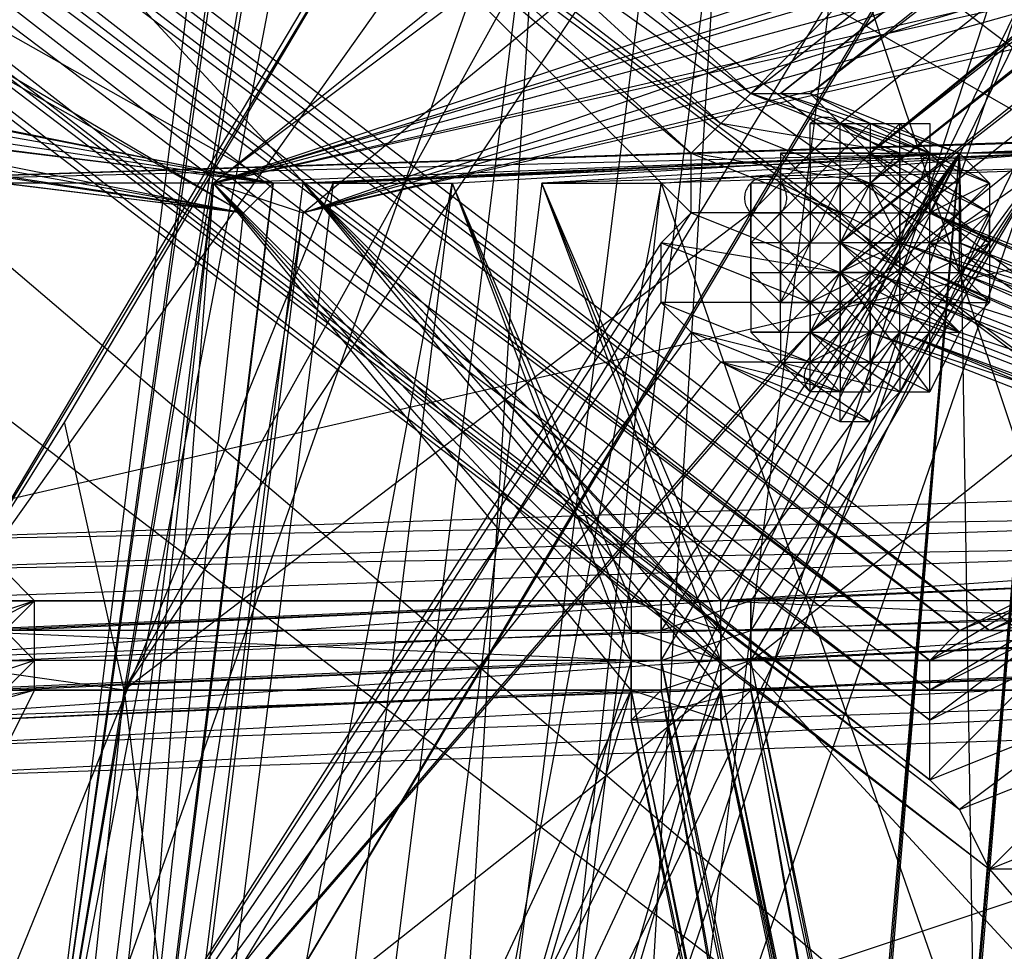
# Model space of a CAD drawing. Units: millimetres. Extents: x -6300 to 6306, y -4681 to 4674.
# Drawn here: x -1674 to -1571, y -990 to -893 of the extents above; entities that cross this region are included whole.
import ezdxf

# ---------------------------------------------------------------- set-up
doc = ezdxf.new("R2010")
doc.units = ezdxf.units.MM
doc.layers.add('МАФЫ НАШИ', color=7, linetype='Continuous', lineweight=25)

# ---------------------------------------------------------------- blocks, each defined once
blk = doc.blocks.new('енонео')
at = {"layer": 'МАФЫ НАШИ'}
for p, q in [((-1684.87, -959.87), (-1340.38, -380.5)), ((-1340.38, -380.5), (-1669.21, -934.82)), ((-1662.95, -963.01), (-1340.38, -380.5)), ((-1337.25, -383.64), (-1684.87, -959.87)), ((-1684.87, -959.87), (-1309.06, -430.61)), ((-1669.21, -1022.51), (-1309.06, -430.61)), ((-1309.06, -430.61), (-1662.95, -963.01)), ((-1656.68, -1013.11), (-1309.06, -430.61)), ((-1309.06, -430.61), (-1597.18, -912.9)), ((-1299.67, -599.73), (-1597.18, -900.37)), ((-1875.9, -662.36), (-1534.55, -922.29)), ((-1224.5, -665.49), (-1672.34, -1019.38)), ((-1590.92, -925.42), (-1224.5, -665.49)), ((-1534.55, -953.61), (-1904.09, -674.89)), ((-1597.18, -900.37), (-1318.46, -681.15)), ((-1597.18, -900.37), (-1321.59, -684.28)), ((-1321.59, -684.28), (-1594.05, -900.37)), ((-1594.05, -900.37), (-1324.72, -687.41)), ((-1324.72, -687.41), (-1590.92, -900.37)), ((-1590.92, -900.37), (-1324.72, -693.68)), ((-1324.72, -693.68), (-1587.78, -903.5)), ((-1324.72, -693.68), (-1584.65, -906.63)), ((-1584.65, -906.63), (-1324.72, -696.81)), ((-1590.92, -925.42), (-1315.32, -703.07)), ((-1321.59, -703.07), (-1587.78, -916.03)), ((-1587.78, -919.16), (-1315.32, -703.07)), ((-1584.65, -906.63), (-1324.72, -703.07)), ((-1324.72, -703.07), (-1584.65, -909.77)), ((-1584.65, -909.77), (-1321.59, -703.07)), ((-1587.78, -916.03), (-1318.46, -706.2)), ((-1318.46, -706.2), (-1587.78, -919.16)), ((-1490.7, -1075.75), (-1944.8, -728.13)), ((-1534.55, -922.29), (-1850.85, -740.65)), ((-1850.85, -740.65), (-1568.99, -956.74)), ((-1572.13, -956.74), (-1850.85, -740.65)), ((-1575.26, -956.74), (-1847.72, -746.92)), ((-1847.72, -746.92), (-1572.13, -956.74)), ((-1578.39, -959.87), (-1847.72, -750.05)), ((-1847.72, -750.05), (-1575.26, -956.74)), ((-1844.59, -756.31), (-1578.39, -959.87)), ((-1578.39, -959.87), (-1844.59, -759.44)), ((-1844.59, -759.44), (-1578.39, -963.01)), ((-1844.59, -759.44), (-1578.39, -966.14)), ((-1578.39, -966.14), (-1847.72, -762.57)), ((-1847.72, -762.57), (-1578.39, -972.4)), ((-1853.98, -765.71), (-1490.7, -1075.75)), ((-1853.98, -765.71), (-1572.13, -981.8)), ((-1575.26, -975.53), (-1850.85, -765.71)), ((-1850.85, -765.71), (-1572.13, -981.8)), ((-1578.39, -972.4), (-1847.72, -765.71)), ((-1847.72, -765.71), (-1575.26, -975.53)), ((-1528.28, -950.48), (-1747.5, -784.5)), ((-1490.7, -1075.75), (-1756.9, -787.63)), ((-1528.28, -950.48), (-1756.9, -787.63)), ((-1756.9, -787.63), (-1534.55, -953.61)), ((-1653.55, -909.77), (-1509.49, -793.89)), ((-1503.23, -797.02), (-1653.55, -909.77)), ((-1644.16, -912.9), (-1503.23, -797.02)), ((-1647.29, -909.77), (-1841.45, -800.16)), ((-1841.45, -800.16), (-1650.42, -912.9)), ((-1650.42, -912.9), (-1844.59, -803.29)), ((-1672.34, -1019.38), (-1647.29, -818.95)), ((-1650.42, -862.79), (-1672.34, -1019.38)), ((-1672.34, -1019.38), (-1650.42, -865.92)), ((-1597.18, -900.37), (-1634.76, -865.92)), ((-1647.29, -869.05), (-1672.34, -1019.38)), ((-1619.1, -869.05), (-1672.34, -1019.38)), ((-1644.16, -1069.48), (-1619.1, -869.05)), ((-1600.31, -903.5), (-1637.89, -869.05)), ((-1637.89, -869.05), (-1597.18, -900.37)), ((-1619.1, -869.05), (-1631.63, -1072.62)), ((-1672.34, -1019.38), (-1647.29, -872.19)), ((-1644.16, -872.19), (-1672.34, -1019.38)), ((-1603.44, -912.9), (-1644.16, -872.19)), ((-1644.16, -872.19), (-1603.44, -906.63)), ((-1603.44, -906.63), (-1641.02, -872.19)), ((-1641.02, -872.19), (-1600.31, -903.5)), ((-1606.57, -872.19), (-1631.63, -1072.62)), ((-1600.31, -875.32), (-1625.37, -1075.75)), ((-1612.84, -1082.01), (-1600.31, -875.32)), ((-1568.99, -881.58), (-1653.55, -909.77)), ((-1587.78, -881.58), (-1612.84, -1082.01)), ((-1522.02, -1078.88), (-1587.78, -881.58)), ((-1647.29, -909.77), (-1775.69, -884.71)), ((-1772.56, -884.71), (-1647.29, -909.77)), ((-1568.99, -884.71), (-1653.55, -909.77)), ((-1653.55, -909.77), (-1572.13, -884.71)), ((-1644.16, -912.9), (-1562.73, -884.71)), ((-1775.69, -887.84), (-1650.42, -912.9)), ((-1647.29, -909.77), (-1772.56, -887.84)), ((-1653.55, -909.77), (-1572.13, -887.84)), ((-1644.16, -912.9), (-1562.73, -887.84)), ((-1650.42, -912.9), (-1772.56, -890.98)), ((-1772.56, -890.98), (-1647.29, -909.77)), ((-1568.99, -890.98), (-1675.47, -1110.2)), ((-1653.55, -909.77), (-1572.13, -890.98)), ((-1653.55, -909.77), (-1568.99, -890.98)), ((-1565.86, -890.98), (-1644.16, -912.9)), ((-1631.63, -1072.62), (-1572.13, -890.98)), ((-1568.99, -890.98), (-1631.63, -1072.62)), ((-1775.69, -894.11), (-1650.42, -912.9)), ((-1647.29, -909.77), (-1775.69, -894.11)), ((-1650.42, -912.9), (-1772.56, -894.11)), ((-1772.56, -894.11), (-1647.29, -909.77)), ((-1675.47, -1110.2), (-1568.99, -894.11)), ((-1562.73, -894.11), (-1669.21, -1113.33)), ((-1562.73, -894.11), (-1644.16, -912.9)), ((-1565.86, -894.11), (-1644.16, -912.9)), ((-1562.73, -894.11), (-1625.37, -1075.75)), ((-1650.42, -912.9), (-1778.82, -897.24)), ((-1775.69, -897.24), (-1650.42, -912.9)), ((-1412.41, -900.37), (-1700.53, -909.77)), ((-1600.31, -903.5), (-1597.18, -900.37)), ((-1597.18, -900.37), (-1581.52, -906.63)), ((-1578.39, -906.63), (-1597.18, -900.37)), ((-1597.18, -900.37), (-1594.05, -900.37)), ((-1594.05, -900.37), (-1578.39, -906.63)), ((-1575.26, -906.63), (-1594.05, -900.37)), ((-1594.05, -900.37), (-1590.92, -900.37)), ((-1590.92, -900.37), (-1575.26, -906.63)), ((-1572.13, -909.77), (-1590.92, -900.37)), ((-1590.92, -900.37), (-1587.78, -903.5)), ((-1590.56, -903.22), (-1590.69, -903.3)), ((-1590.44, -903.14), (-1590.56, -903.22)), ((-1590.3, -903.07), (-1590.44, -903.14)), ((-1590.16, -903.01), (-1590.3, -903.07)), ((-1590.02, -902.96), (-1590.16, -903.01)), ((-1589.87, -902.92), (-1590.02, -902.96)), ((-1589.73, -902.89), (-1589.87, -902.92)), ((-1589.58, -902.87), (-1589.73, -902.89)), ((-1589.43, -902.86), (-1589.58, -902.87)), ((-1589.27, -902.86), (-1589.43, -902.86)), ((-1589.12, -902.87), (-1589.27, -902.86)), ((-1588.97, -902.89), (-1589.12, -902.87)), ((-1588.83, -902.92), (-1588.97, -902.89)), ((-1588.68, -902.96), (-1588.83, -902.92)), ((-1588.54, -903.01), (-1588.68, -902.96)), ((-1588.4, -903.07), (-1588.54, -903.01)), ((-1588.26, -903.14), (-1588.4, -903.07)), ((-1588.14, -903.22), (-1588.26, -903.14)), ((-1588.01, -903.3), (-1588.14, -903.22)), ((-1503.23, -903.5), (-1700.53, -909.77)), ((-1694.26, -947.35), (-1503.23, -903.5)), ((-1603.44, -906.63), (-1600.31, -903.5)), ((-1600.31, -903.5), (-1584.65, -909.77)), ((-1581.52, -906.63), (-1600.31, -903.5)), ((-1594.05, -909.77), (-1587.78, -903.5)), ((-1590.81, -903.4), (-1590.92, -903.5)), ((-1587.78, -903.5), (-1590.92, -903.5)), ((-1587.78, -903.5), (-1590.92, -906.63)), ((-1590.92, -906.63), (-1590.92, -903.5)), ((-1590.92, -903.5), (-1584.65, -903.5)), ((-1590.69, -903.3), (-1590.81, -903.4)), ((-1587.89, -903.4), (-1588.01, -903.3)), ((-1587.78, -903.5), (-1587.89, -903.4)), ((-1587.78, -903.5), (-1572.13, -909.77)), ((-1572.13, -912.9), (-1587.78, -903.5)), ((-1587.78, -903.5), (-1584.65, -906.63)), ((-1587.78, -903.5), (-1584.65, -903.5)), ((-1587.78, -906.63), (-1587.78, -903.5)), ((-1587.78, -906.63), (-1584.65, -903.5)), ((-1587.78, -903.5), (-1581.52, -903.5)), ((-1584.65, -903.5), (-1584.65, -906.63)), ((-1584.65, -903.5), (-1581.52, -903.5)), ((-1581.52, -903.5), (-1584.65, -906.63)), ((-1584.65, -903.5), (-1584.65, -909.77)), ((-1584.65, -903.5), (-1578.39, -903.5)), ((-1581.52, -903.5), (-1578.39, -903.5)), ((-1581.52, -906.63), (-1581.52, -903.5)), ((-1581.52, -903.5), (-1578.39, -906.63)), ((-1581.52, -903.5), (-1575.26, -909.77)), ((-1578.39, -903.5), (-1578.39, -906.63)), ((-1575.26, -906.63), (-1443.73, -903.5)), ((-1453.12, -903.5), (-1575.26, -906.63)), ((-1575.26, -906.63), (-1503.23, -903.5)), ((-1700.53, -909.77), (-1575.26, -906.63)), ((-1653.55, -909.77), (-1575.26, -906.63)), ((-1644.16, -909.77), (-1565.86, -906.63)), ((-1575.26, -906.63), (-1644.16, -909.77)), ((-1575.26, -906.63), (-1641.02, -909.77)), ((-1565.86, -906.63), (-1641.02, -909.77)), ((-1628.5, -909.77), (-1575.26, -906.63)), ((-1565.86, -906.63), (-1619.1, -909.77)), ((-1512.62, -906.63), (-1619.1, -909.77)), ((-1575.26, -906.63), (-1609.71, -953.61)), ((-1606.57, -959.87), (-1575.26, -906.63)), ((-1512.62, -906.63), (-1606.57, -909.77)), ((-1606.57, -909.77), (-1565.86, -906.63)), ((-1575.26, -906.63), (-1606.57, -956.74)), ((-1606.57, -953.61), (-1575.26, -906.63)), ((-1603.44, -912.9), (-1603.44, -906.63)), ((-1603.44, -906.63), (-1587.78, -912.9)), ((-1584.65, -909.77), (-1603.44, -906.63)), ((-1565.86, -906.63), (-1600.31, -953.61)), ((-1597.18, -959.87), (-1565.86, -906.63)), ((-1565.86, -906.63), (-1597.18, -953.61)), ((-1565.86, -906.63), (-1597.18, -956.74)), ((-1590.92, -906.63), (-1594.05, -906.63)), ((-1594.05, -909.77), (-1590.92, -906.63)), ((-1594.05, -906.63), (-1594.05, -909.77)), ((-1590.92, -909.77), (-1594.05, -906.63)), ((-1584.65, -906.63), (-1594.05, -916.03)), ((-1584.65, -906.63), (-1594.05, -906.63)), ((-1594.05, -906.63), (-1587.78, -906.63)), ((-1590.92, -906.63), (-1587.78, -906.63)), ((-1590.92, -906.63), (-1590.92, -909.77)), ((-1590.92, -909.77), (-1587.78, -906.63)), ((-1584.65, -906.63), (-1590.92, -906.63)), ((-1587.78, -909.77), (-1584.65, -906.63)), ((-1584.65, -906.63), (-1587.78, -906.63)), ((-1587.78, -909.77), (-1587.78, -906.63)), ((-1575.26, -906.63), (-1587.78, -1056.96)), ((-1587.78, -906.63), (-1581.52, -906.63)), ((-1587.78, -1053.83), (-1575.26, -906.63)), ((-1587.78, -1050.69), (-1575.26, -906.63)), ((-1584.65, -909.77), (-1584.65, -906.63)), ((-1584.65, -906.63), (-1581.52, -906.63)), ((-1581.52, -906.63), (-1584.65, -909.77)), ((-1584.65, -906.63), (-1572.13, -912.9)), ((-1572.13, -916.03), (-1584.65, -906.63)), ((-1584.65, -906.63), (-1581.52, -909.77)), ((-1584.65, -912.9), (-1584.65, -906.63)), ((-1581.52, -909.77), (-1581.52, -906.63)), ((-1578.39, -906.63), (-1581.52, -906.63)), ((-1578.39, -906.63), (-1581.52, -909.77)), ((-1581.52, -916.03), (-1578.39, -906.63)), ((-1581.52, -906.63), (-1581.52, -916.03)), ((-1578.39, -909.77), (-1578.39, -906.63)), ((-1578.39, -906.63), (-1575.26, -906.63)), ((-1578.39, -912.9), (-1578.39, -906.63)), ((-1575.26, -906.63), (-1578.39, -912.9)), ((-1575.26, -909.77), (-1578.39, -906.63)), ((-1565.86, -906.63), (-1578.39, -1050.69)), ((-1565.86, -906.63), (-1578.39, -1053.83)), ((-1565.86, -906.63), (-1578.39, -1056.96)), ((-1575.26, -906.63), (-1575.26, -909.77)), ((-1575.26, -906.63), (-1572.13, -909.77)), ((-1565.86, -906.63), (-1575.26, -906.63)), ((-1575.26, -906.63), (-1572.13, -1107.06)), ((-1596.72, -909.41), (-1596.84, -909.49)), ((-1596.59, -909.35), (-1596.72, -909.41)), ((-1596.46, -909.29), (-1596.59, -909.35)), ((-1596.33, -909.23), (-1596.46, -909.29)), ((-1596.19, -909.19), (-1596.33, -909.23)), ((-1596.05, -909.16), (-1596.19, -909.19)), ((-1595.9, -909.14), (-1596.05, -909.16)), ((-1595.76, -909.12), (-1595.9, -909.14)), ((-1595.61, -909.12), (-1595.76, -909.12)), ((-1595.47, -909.12), (-1595.61, -909.12)), ((-1595.32, -909.14), (-1595.47, -909.12)), ((-1595.18, -909.16), (-1595.32, -909.14)), ((-1595.04, -909.19), (-1595.18, -909.16)), ((-1594.9, -909.23), (-1595.04, -909.19)), ((-1594.77, -909.29), (-1594.9, -909.23)), ((-1594.63, -909.35), (-1594.77, -909.29)), ((-1594.51, -909.41), (-1594.63, -909.35)), ((-1594.38, -909.49), (-1594.51, -909.41)), ((-1722.45, -1110.2), (-1641.02, -909.77)), ((-1641.02, -909.77), (-1700.53, -909.77)), ((-1678.6, -1110.2), (-1653.55, -909.77)), ((-1675.47, -1110.2), (-1653.55, -909.77)), ((-1672.34, -1110.2), (-1647.29, -909.77)), ((-1647.29, -909.77), (-1672.34, -1113.33)), ((-1669.21, -1110.2), (-1644.16, -909.77)), ((-1653.55, -909.77), (-1669.21, -1110.2)), ((-1641.02, -909.77), (-1666.08, -1110.2)), ((-1666.08, -1110.2), (-1628.5, -909.77)), ((-1609.71, -963.01), (-1653.55, -909.77)), ((-1653.55, -909.77), (-1609.71, -959.87)), ((-1628.5, -909.77), (-1653.55, -1110.2)), ((-1609.71, -956.74), (-1653.55, -909.77)), ((-1653.55, -909.77), (-1609.71, -953.61)), ((-1644.16, -909.77), (-1653.55, -909.77)), ((-1653.55, -909.77), (-1644.16, -912.9)), ((-1650.42, -912.9), (-1647.29, -909.77)), ((-1606.57, -909.77), (-1644.16, -1110.2)), ((-1644.16, -909.77), (-1600.31, -959.87)), ((-1644.16, -909.77), (-1600.31, -956.74)), ((-1619.1, -909.77), (-1644.16, -1110.2)), ((-1644.16, -909.77), (-1600.31, -963.01)), ((-1600.31, -953.61), (-1644.16, -909.77)), ((-1641.02, -909.77), (-1628.5, -909.77)), ((-1609.71, -953.61), (-1628.5, -909.77)), ((-1628.5, -909.77), (-1609.71, -959.87)), ((-1628.5, -1110.2), (-1606.57, -909.77)), ((-1628.5, -909.77), (-1609.71, -956.74)), ((-1619.1, -909.77), (-1606.57, -909.77)), ((-1600.31, -956.74), (-1619.1, -909.77)), ((-1600.31, -959.87), (-1619.1, -909.77)), ((-1600.31, -953.61), (-1619.1, -909.77)), ((-1606.57, -909.77), (-1537.68, -1107.06)), ((-1597.66, -910.48), (-1597.71, -910.62)), ((-1597.6, -910.35), (-1597.66, -910.48)), ((-1597.53, -910.22), (-1597.6, -910.35)), ((-1597.45, -910.1), (-1597.53, -910.22)), ((-1597.37, -909.98), (-1597.45, -910.1)), ((-1597.28, -909.87), (-1597.37, -909.98)), ((-1597.18, -909.77), (-1597.28, -909.87)), ((-1597.07, -909.67), (-1597.18, -909.77)), ((-1594.05, -909.77), (-1597.18, -912.9)), ((-1597.18, -912.9), (-1597.18, -909.77)), ((-1594.05, -909.77), (-1597.18, -909.77)), ((-1597.18, -922.29), (-1597.18, -909.77)), ((-1590.92, -909.77), (-1597.18, -916.03)), ((-1597.18, -909.77), (-1597.18, -925.42)), ((-1597.18, -909.77), (-1597.18, -919.16)), ((-1597.18, -916.03), (-1597.18, -909.77)), ((-1596.96, -909.58), (-1597.07, -909.67)), ((-1596.84, -909.49), (-1596.96, -909.58)), ((-1594.27, -909.58), (-1594.38, -909.49)), ((-1594.15, -909.67), (-1594.27, -909.58)), ((-1594.05, -909.77), (-1594.15, -909.67)), ((-1590.92, -909.77), (-1594.05, -909.77)), ((-1593.95, -909.87), (-1594.05, -909.77)), ((-1594.05, -912.9), (-1594.05, -909.77)), ((-1587.78, -912.9), (-1594.05, -909.77)), ((-1594.05, -909.77), (-1590.92, -912.9)), ((-1590.92, -909.77), (-1594.05, -912.9)), ((-1594.05, -922.29), (-1587.78, -909.77)), ((-1594.05, -922.29), (-1594.05, -909.77)), ((-1594.05, -909.77), (-1594.05, -916.03)), ((-1594.05, -916.03), (-1587.78, -909.77)), ((-1594.05, -919.16), (-1594.05, -909.77)), ((-1587.78, -909.77), (-1594.05, -909.77)), ((-1593.86, -909.98), (-1593.95, -909.87)), ((-1593.77, -910.1), (-1593.86, -909.98)), ((-1593.7, -910.22), (-1593.77, -910.1)), ((-1593.63, -910.35), (-1593.7, -910.22)), ((-1593.57, -910.48), (-1593.63, -910.35)), ((-1593.52, -910.62), (-1593.57, -910.48)), ((-1590.92, -909.77), (-1587.78, -909.77)), ((-1587.78, -909.77), (-1590.92, -912.9)), ((-1590.92, -909.77), (-1590.92, -912.9)), ((-1590.92, -909.77), (-1587.78, -912.9)), ((-1584.65, -909.77), (-1590.92, -909.77)), ((-1584.65, -909.77), (-1587.78, -909.77)), ((-1587.78, -909.77), (-1587.78, -912.9)), ((-1587.78, -912.9), (-1584.65, -909.77)), ((-1584.65, -912.9), (-1587.78, -909.77)), ((-1584.65, -909.77), (-1587.78, -916.03)), ((-1587.78, -909.77), (-1581.52, -909.77)), ((-1587.78, -909.77), (-1587.78, -919.16)), ((-1587.78, -925.42), (-1587.78, -909.77)), ((-1584.65, -912.9), (-1584.65, -909.77)), ((-1584.65, -909.77), (-1581.52, -909.77)), ((-1584.65, -909.77), (-1581.52, -916.03)), ((-1584.65, -909.77), (-1572.13, -916.03)), ((-1572.13, -922.29), (-1584.65, -909.77)), ((-1584.65, -909.77), (-1581.52, -912.9)), ((-1584.65, -912.9), (-1581.52, -909.77)), ((-1581.52, -909.77), (-1581.52, -912.9)), ((-1581.52, -909.77), (-1578.39, -909.77)), ((-1581.52, -912.9), (-1578.39, -909.77)), ((-1581.52, -909.77), (-1581.52, -916.03)), ((-1575.26, -909.77), (-1578.39, -909.77)), ((-1578.39, -909.77), (-1575.26, -912.9)), ((-1572.13, -909.77), (-1578.39, -912.9)), ((-1578.39, -916.03), (-1572.13, -909.77)), ((-1578.39, -909.77), (-1578.39, -912.9)), ((-1578.39, -919.16), (-1578.39, -909.77)), ((-1575.26, -912.9), (-1575.26, -909.77)), ((-1575.26, -909.77), (-1575.26, -916.03)), ((-1572.13, -909.77), (-1572.13, -912.9)), ((-1572.13, -909.77), (-1572.13, -922.29)), ((-1597.82, -911.19), (-1597.83, -911.33)), ((-1597.83, -911.33), (-1597.82, -911.48)), ((-1597.81, -911.04), (-1597.82, -911.19)), ((-1597.82, -911.48), (-1597.81, -911.62)), ((-1597.79, -910.9), (-1597.81, -911.04)), ((-1597.75, -910.76), (-1597.79, -910.9)), ((-1597.71, -910.62), (-1597.75, -910.76)), ((-1593.47, -910.76), (-1593.52, -910.62)), ((-1593.44, -910.9), (-1593.47, -910.76)), ((-1593.42, -911.04), (-1593.44, -910.9)), ((-1593.4, -911.19), (-1593.42, -911.04)), ((-1593.42, -911.62), (-1593.4, -911.48)), ((-1593.4, -911.33), (-1593.4, -911.19)), ((-1593.4, -911.48), (-1593.4, -911.33)), ((-1597.81, -911.62), (-1597.79, -911.76)), ((-1597.79, -911.76), (-1597.75, -911.91)), ((-1597.75, -911.91), (-1597.71, -912.04)), ((-1597.71, -912.04), (-1597.66, -912.18)), ((-1597.66, -912.18), (-1597.6, -912.31)), ((-1597.6, -912.31), (-1597.53, -912.44)), ((-1597.53, -912.44), (-1597.45, -912.56)), ((-1593.77, -912.56), (-1593.7, -912.44)), ((-1593.7, -912.44), (-1593.63, -912.31)), ((-1593.63, -912.31), (-1593.57, -912.18)), ((-1593.57, -912.18), (-1593.52, -912.04)), ((-1593.52, -912.04), (-1593.47, -911.91)), ((-1593.47, -911.91), (-1593.44, -911.76)), ((-1593.44, -911.76), (-1593.42, -911.62)), ((-1644.16, -912.9), (-1675.47, -1110.2)), ((-1672.34, -1019.38), (-1603.44, -912.9)), ((-1672.34, -1113.33), (-1650.42, -912.9)), ((-1669.21, -1113.33), (-1644.16, -912.9)), ((-1597.18, -912.9), (-1662.95, -963.01)), ((-1597.18, -912.9), (-1656.68, -1013.11)), ((-1606.57, -916.03), (-1603.44, -912.9)), ((-1603.44, -912.9), (-1587.78, -919.16)), ((-1587.78, -912.9), (-1603.44, -912.9)), ((-1597.45, -912.56), (-1597.37, -912.68)), ((-1597.37, -912.68), (-1597.28, -912.79)), ((-1597.28, -912.79), (-1597.18, -912.9)), ((-1597.18, -916.03), (-1597.18, -912.9)), ((-1597.18, -912.9), (-1594.05, -916.03)), ((-1597.18, -912.9), (-1594.05, -912.9)), ((-1597.18, -916.03), (-1594.05, -912.9)), ((-1597.18, -912.9), (-1597.18, -922.29)), ((-1594.05, -912.9), (-1593.95, -912.79)), ((-1594.05, -916.03), (-1594.05, -912.9)), ((-1590.92, -912.9), (-1594.05, -912.9)), ((-1594.05, -912.9), (-1590.92, -916.03)), ((-1590.92, -912.9), (-1594.05, -916.03)), ((-1594.05, -912.9), (-1594.05, -922.29)), ((-1593.95, -912.79), (-1593.86, -912.68)), ((-1593.86, -912.68), (-1593.77, -912.56)), ((-1590.92, -912.9), (-1587.78, -912.9)), ((-1590.92, -912.9), (-1590.92, -916.03)), ((-1587.78, -916.03), (-1590.92, -912.9)), ((-1587.78, -912.9), (-1590.92, -916.03)), ((-1584.65, -912.9), (-1587.78, -912.9)), ((-1581.52, -916.03), (-1587.78, -912.9)), ((-1587.78, -912.9), (-1587.78, -916.03)), ((-1587.78, -919.16), (-1587.78, -912.9)), ((-1584.65, -912.9), (-1587.78, -916.03)), ((-1587.78, -912.9), (-1584.65, -916.03)), ((-1587.78, -912.9), (-1587.78, -922.29)), ((-1584.65, -916.03), (-1584.65, -912.9)), ((-1584.65, -912.9), (-1581.52, -912.9)), ((-1584.65, -912.9), (-1581.52, -916.03)), ((-1581.52, -912.9), (-1584.65, -916.03)), ((-1578.39, -912.9), (-1584.65, -919.16)), ((-1584.65, -919.16), (-1584.65, -912.9)), ((-1581.52, -912.9), (-1581.52, -916.03)), ((-1578.39, -912.9), (-1581.52, -912.9)), ((-1578.39, -912.9), (-1581.52, -916.03)), ((-1581.52, -919.16), (-1581.52, -912.9)), ((-1575.26, -912.9), (-1578.39, -916.03)), ((-1572.13, -912.9), (-1578.39, -916.03)), ((-1578.39, -916.03), (-1578.39, -912.9)), ((-1578.39, -912.9), (-1575.26, -912.9)), ((-1578.39, -912.9), (-1518.89, -937.95)), ((-1522.02, -937.95), (-1578.39, -912.9)), ((-1522.02, -934.82), (-1578.39, -912.9)), ((-1578.39, -919.16), (-1578.39, -912.9)), ((-1575.26, -916.03), (-1575.26, -912.9)), ((-1575.26, -916.03), (-1572.13, -912.9)), ((-1572.13, -912.9), (-1575.26, -919.16)), ((-1572.13, -916.03), (-1572.13, -912.9)), ((-1606.57, -916.03), (-1672.34, -1019.38)), ((-1587.78, -919.16), (-1606.57, -916.03)), ((-1606.57, -922.29), (-1606.57, -916.03)), ((-1606.57, -916.03), (-1590.92, -922.29)), ((-1594.05, -916.03), (-1597.18, -916.03)), ((-1597.18, -916.03), (-1597.18, -919.16)), ((-1594.05, -919.16), (-1597.18, -916.03)), ((-1597.18, -916.03), (-1597.18, -925.42)), ((-1597.18, -916.03), (-1597.18, -922.29)), ((-1594.05, -916.03), (-1594.05, -919.16)), ((-1594.05, -919.16), (-1590.92, -916.03)), ((-1594.05, -916.03), (-1590.92, -916.03)), ((-1594.05, -916.03), (-1590.92, -919.16)), ((-1594.05, -925.42), (-1584.65, -916.03)), ((-1587.78, -916.03), (-1590.92, -919.16)), ((-1590.92, -919.16), (-1590.92, -916.03)), ((-1590.92, -916.03), (-1587.78, -916.03)), ((-1587.78, -919.16), (-1584.65, -916.03)), ((-1584.65, -916.03), (-1587.78, -916.03)), ((-1587.78, -916.03), (-1587.78, -919.16)), ((-1581.52, -916.03), (-1587.78, -919.16)), ((-1587.78, -916.03), (-1572.13, -922.29)), ((-1575.26, -925.42), (-1587.78, -916.03)), ((-1584.65, -919.16), (-1587.78, -916.03)), ((-1581.52, -916.03), (-1587.78, -916.03)), ((-1584.65, -916.03), (-1581.52, -916.03)), ((-1584.65, -919.16), (-1584.65, -916.03)), ((-1584.65, -916.03), (-1581.52, -919.16)), ((-1581.52, -916.03), (-1584.65, -919.16)), ((-1584.65, -928.56), (-1578.39, -916.03)), ((-1525.15, -937.95), (-1581.52, -916.03)), ((-1581.52, -916.03), (-1522.02, -937.95)), ((-1522.02, -934.82), (-1581.52, -916.03)), ((-1581.52, -916.03), (-1581.52, -919.16)), ((-1578.39, -916.03), (-1581.52, -916.03)), ((-1581.52, -916.03), (-1578.39, -919.16)), ((-1578.39, -916.03), (-1575.26, -916.03)), ((-1578.39, -919.16), (-1578.39, -916.03)), ((-1578.39, -919.16), (-1572.13, -916.03)), ((-1578.39, -916.03), (-1518.89, -937.95)), ((-1575.26, -919.16), (-1572.13, -916.03)), ((-1575.26, -919.16), (-1575.26, -916.03)), ((-1575.26, -916.03), (-1518.89, -941.08)), ((-1518.89, -937.95), (-1575.26, -916.03)), ((-1572.13, -916.03), (-1572.13, -922.29)), ((-1597.18, -922.29), (-1597.18, -919.16)), ((-1597.18, -919.16), (-1594.05, -919.16)), ((-1597.18, -919.16), (-1594.05, -922.29)), ((-1597.18, -919.16), (-1597.18, -925.42)), ((-1590.92, -919.16), (-1594.05, -919.16)), ((-1590.92, -919.16), (-1594.05, -922.29)), ((-1594.05, -919.16), (-1594.05, -922.29)), ((-1594.05, -919.16), (-1590.92, -922.29)), ((-1587.78, -919.16), (-1594.05, -925.42)), ((-1587.78, -925.42), (-1594.05, -919.16)), ((-1590.92, -922.29), (-1590.92, -919.16)), ((-1590.92, -919.16), (-1587.78, -919.16)), ((-1584.65, -919.16), (-1590.92, -922.29)), ((-1590.92, -922.29), (-1587.78, -919.16)), ((-1587.78, -919.16), (-1590.92, -925.42)), ((-1587.78, -922.29), (-1590.92, -919.16)), ((-1584.65, -919.16), (-1590.92, -919.16)), ((-1590.92, -925.42), (-1584.65, -919.16)), ((-1587.78, -919.16), (-1584.65, -919.16)), ((-1587.78, -919.16), (-1575.26, -925.42)), ((-1578.39, -931.69), (-1587.78, -919.16)), ((-1584.65, -922.29), (-1587.78, -919.16)), ((-1587.78, -919.16), (-1587.78, -922.29)), ((-1587.78, -922.29), (-1584.65, -919.16)), ((-1581.52, -919.16), (-1587.78, -925.42)), ((-1587.78, -928.56), (-1578.39, -919.16)), ((-1584.65, -922.29), (-1584.65, -919.16)), ((-1581.52, -922.29), (-1584.65, -919.16)), ((-1581.52, -919.16), (-1584.65, -919.16)), ((-1584.65, -922.29), (-1581.52, -919.16)), ((-1584.65, -919.16), (-1525.15, -937.95)), ((-1528.28, -941.08), (-1584.65, -919.16)), ((-1581.52, -919.16), (-1578.39, -922.29)), ((-1578.39, -919.16), (-1581.52, -919.16)), ((-1581.52, -919.16), (-1581.52, -922.29)), ((-1578.39, -919.16), (-1581.52, -922.29)), ((-1581.52, -925.42), (-1581.52, -919.16)), ((-1578.39, -922.29), (-1578.39, -919.16)), ((-1572.13, -922.29), (-1578.39, -919.16)), ((-1578.39, -919.16), (-1522.02, -944.21)), ((-1518.89, -944.21), (-1578.39, -919.16)), ((-1578.39, -919.16), (-1575.26, -919.16)), ((-1575.26, -919.16), (-1578.39, -922.29)), ((-1575.26, -919.16), (-1518.89, -944.21)), ((-1518.89, -941.08), (-1575.26, -919.16)), ((-1672.34, -1019.38), (-1606.57, -922.29)), ((-1603.44, -925.42), (-1606.57, -922.29)), ((-1590.92, -922.29), (-1606.57, -922.29)), ((-1606.57, -922.29), (-1590.92, -928.56)), ((-1594.05, -922.29), (-1597.18, -922.29)), ((-1594.05, -925.42), (-1597.18, -922.29)), ((-1597.18, -922.29), (-1597.18, -925.42)), ((-1594.05, -922.29), (-1590.92, -922.29)), ((-1594.05, -925.42), (-1594.05, -922.29)), ((-1587.78, -922.29), (-1594.05, -922.29)), ((-1590.92, -922.29), (-1594.05, -925.42)), ((-1590.92, -922.29), (-1587.78, -922.29)), ((-1590.92, -922.29), (-1590.92, -925.42)), ((-1587.78, -925.42), (-1590.92, -922.29)), ((-1590.92, -925.42), (-1587.78, -922.29)), ((-1590.92, -928.56), (-1584.65, -922.29)), ((-1590.92, -928.56), (-1590.92, -922.29)), ((-1590.92, -922.29), (-1584.65, -922.29)), ((-1587.78, -925.42), (-1584.65, -922.29)), ((-1584.65, -922.29), (-1587.78, -922.29)), ((-1587.78, -922.29), (-1587.78, -925.42)), ((-1587.78, -922.29), (-1584.65, -925.42)), ((-1584.65, -922.29), (-1528.28, -944.21)), ((-1584.65, -922.29), (-1528.28, -941.08)), ((-1584.65, -922.29), (-1581.52, -925.42)), ((-1584.65, -925.42), (-1584.65, -922.29)), ((-1584.65, -922.29), (-1581.52, -922.29)), ((-1584.65, -922.29), (-1584.65, -928.56)), ((-1581.52, -925.42), (-1581.52, -922.29)), ((-1581.52, -922.29), (-1578.39, -922.29)), ((-1578.39, -922.29), (-1581.52, -925.42)), ((-1581.52, -922.29), (-1578.39, -925.42)), ((-1578.39, -922.29), (-1572.13, -922.29)), ((-1575.26, -925.42), (-1578.39, -922.29)), ((-1578.39, -925.42), (-1578.39, -922.29)), ((-1578.39, -922.29), (-1522.02, -947.35)), ((-1522.02, -944.21), (-1578.39, -922.29)), ((-1572.13, -922.29), (-1575.26, -925.42)), ((-1672.34, -1019.38), (-1590.92, -925.42)), ((-1603.44, -925.42), (-1672.34, -1019.38)), ((-1600.31, -928.56), (-1603.44, -925.42)), ((-1603.44, -925.42), (-1587.78, -931.69)), ((-1590.92, -928.56), (-1603.44, -925.42)), ((-1594.05, -925.42), (-1597.18, -925.42)), ((-1594.05, -928.56), (-1597.18, -925.42)), ((-1597.18, -925.42), (-1590.92, -925.42)), ((-1590.92, -925.42), (-1594.05, -928.56)), ((-1594.05, -925.42), (-1590.92, -925.42)), ((-1594.05, -925.42), (-1594.05, -928.56)), ((-1594.05, -925.42), (-1587.78, -925.42)), ((-1590.92, -925.42), (-1578.39, -931.69)), ((-1581.52, -931.69), (-1590.92, -925.42)), ((-1590.92, -925.42), (-1587.78, -925.42)), ((-1584.65, -925.42), (-1590.92, -928.56)), ((-1590.92, -925.42), (-1590.92, -928.56)), ((-1587.78, -928.56), (-1590.92, -925.42)), ((-1590.92, -928.56), (-1587.78, -925.42)), ((-1584.65, -925.42), (-1590.92, -931.69)), ((-1587.78, -934.82), (-1581.52, -925.42)), ((-1587.78, -931.69), (-1581.52, -925.42)), ((-1584.65, -925.42), (-1587.78, -925.42)), ((-1587.78, -931.69), (-1584.65, -925.42)), ((-1587.78, -925.42), (-1587.78, -928.56)), ((-1584.65, -925.42), (-1587.78, -928.56)), ((-1584.65, -934.82), (-1581.52, -925.42)), ((-1581.52, -925.42), (-1584.65, -925.42)), ((-1584.65, -925.42), (-1528.28, -944.21)), ((-1528.28, -947.35), (-1584.65, -925.42)), ((-1584.65, -928.56), (-1584.65, -925.42)), ((-1584.65, -928.56), (-1581.52, -925.42)), ((-1525.15, -947.35), (-1581.52, -925.42)), ((-1581.52, -925.42), (-1528.28, -947.35)), ((-1581.52, -925.42), (-1581.52, -931.69)), ((-1522.02, -947.35), (-1581.52, -925.42)), ((-1581.52, -925.42), (-1578.39, -925.42)), ((-1581.52, -925.42), (-1581.52, -928.56)), ((-1581.52, -928.56), (-1578.39, -925.42)), ((-1578.39, -925.42), (-1581.52, -931.69)), ((-1578.39, -925.42), (-1522.02, -947.35)), ((-1578.39, -925.42), (-1575.26, -925.42)), ((-1575.26, -925.42), (-1578.39, -931.69)), ((-1578.39, -931.69), (-1578.39, -925.42)), ((-1672.34, -1019.38), (-1600.31, -928.56)), ((-1672.34, -1019.38), (-1594.05, -928.56)), ((-1594.05, -928.56), (-1600.31, -928.56)), ((-1600.31, -928.56), (-1584.65, -934.82)), ((-1587.78, -934.82), (-1600.31, -928.56)), ((-1587.78, -931.69), (-1600.31, -928.56)), ((-1594.05, -928.56), (-1581.52, -931.69)), ((-1584.65, -934.82), (-1594.05, -928.56)), ((-1594.05, -928.56), (-1590.92, -928.56)), ((-1594.05, -928.56), (-1590.92, -931.69)), ((-1591.28, -929.04), (-1591.35, -929.17)), ((-1591.2, -928.91), (-1591.28, -929.04)), ((-1591.11, -928.78), (-1591.2, -928.91)), ((-1591.02, -928.67), (-1591.11, -928.78)), ((-1590.92, -928.56), (-1591.02, -928.67)), ((-1590.92, -928.56), (-1587.78, -931.69)), ((-1590.92, -931.69), (-1590.92, -928.56)), ((-1587.78, -928.56), (-1590.92, -928.56)), ((-1590.92, -928.56), (-1584.65, -928.56)), ((-1584.65, -931.69), (-1587.78, -928.56)), ((-1587.78, -928.56), (-1587.78, -931.69)), ((-1584.65, -928.56), (-1587.78, -928.56)), ((-1587.78, -931.69), (-1584.65, -928.56)), ((-1584.65, -928.56), (-1584.65, -931.69)), ((-1584.65, -928.56), (-1581.52, -928.56)), ((-1591.55, -929.9), (-1591.56, -930.05)), ((-1591.56, -930.05), (-1591.56, -930.2)), ((-1591.53, -929.75), (-1591.55, -929.9)), ((-1591.5, -929.6), (-1591.53, -929.75)), ((-1591.46, -929.45), (-1591.5, -929.6)), ((-1591.41, -929.31), (-1591.46, -929.45)), ((-1591.35, -929.17), (-1591.41, -929.31)), ((-1591.56, -930.2), (-1591.55, -930.35)), ((-1591.55, -930.35), (-1591.53, -930.5)), ((-1591.53, -930.5), (-1591.5, -930.65)), ((-1591.5, -930.65), (-1591.46, -930.79)), ((-1591.46, -930.79), (-1591.41, -930.93)), ((-1591.41, -930.93), (-1591.35, -931.07)), ((-1591.35, -931.07), (-1591.28, -931.21)), ((-1591.28, -931.21), (-1591.2, -931.34)), ((-1591.2, -931.34), (-1591.11, -931.46)), ((-1591.11, -931.46), (-1591.02, -931.58)), ((-1591.02, -931.58), (-1590.92, -931.69)), ((-1587.78, -931.69), (-1590.92, -931.69)), ((-1587.78, -934.82), (-1587.78, -931.69)), ((-1587.78, -931.69), (-1584.65, -931.69)), ((-1581.52, -931.69), (-1584.65, -934.82)), ((-1581.52, -931.69), (-1578.39, -931.69)), ((-1669.21, -934.82), (-1684.87, -959.87)), ((-1662.95, -963.01), (-1669.21, -934.82)), ((-1584.65, -934.82), (-1587.78, -934.82)), ((-1694.26, -947.35), (-1509.49, -941.08)), ((-1694.26, -950.48), (-1509.49, -944.21)), ((-1509.49, -944.21), (-1694.26, -947.35)), ((-1509.49, -947.35), (-1694.26, -950.48)), ((-1691.13, -959.87), (-1509.49, -947.35)), ((-1509.49, -947.35), (-1691.13, -953.61)), ((-1672.34, -953.61), (-1675.47, -950.48)), ((-1528.28, -950.48), (-1600.31, -953.61)), ((-1528.28, -950.48), (-1597.18, -953.61)), ((-1562.73, -950.48), (-1578.39, -959.87)), ((-1575.26, -956.74), (-1562.73, -950.48)), ((-1559.6, -950.48), (-1575.26, -956.74)), ((-1572.13, -956.74), (-1559.6, -950.48)), ((-1556.47, -950.48), (-1572.13, -956.74)), ((-1672.34, -953.61), (-1691.13, -959.87)), ((-1691.13, -953.61), (-1672.34, -953.61)), ((-1691.13, -966.14), (-1509.49, -953.61)), ((-1509.49, -953.61), (-1691.13, -959.87)), ((-1681.74, -956.74), (-1609.71, -953.61)), ((-1672.34, -953.61), (-1678.6, -956.74)), ((-1678.6, -953.61), (-1609.71, -953.61)), ((-1606.57, -953.61), (-1678.6, -953.61)), ((-1678.6, -956.74), (-1606.57, -953.61)), ((-1675.47, -956.74), (-1672.34, -953.61)), ((-1675.47, -956.74), (-1606.57, -953.61)), ((-1672.34, -959.87), (-1672.34, -953.61)), ((-1609.71, -953.61), (-1609.71, -956.74)), ((-1609.71, -953.61), (-1606.57, -953.61)), ((-1600.31, -953.61), (-1609.71, -953.61)), ((-1600.31, -956.74), (-1609.71, -953.61)), ((-1609.71, -953.61), (-1609.71, -966.14)), ((-1606.57, -953.61), (-1606.57, -956.74)), ((-1606.57, -959.87), (-1606.57, -953.61)), ((-1606.57, -953.61), (-1606.57, -963.01)), ((-1600.31, -953.61), (-1606.57, -953.61)), ((-1597.18, -953.61), (-1606.57, -953.61)), ((-1597.18, -953.61), (-1606.57, -956.74)), ((-1600.31, -956.74), (-1600.31, -953.61)), ((-1600.31, -953.61), (-1531.41, -956.74)), ((-1531.41, -953.61), (-1600.31, -953.61)), ((-1597.18, -953.61), (-1600.31, -953.61)), ((-1600.31, -966.14), (-1600.31, -953.61)), ((-1528.28, -953.61), (-1597.18, -953.61)), ((-1528.28, -953.61), (-1597.18, -956.74)), ((-1597.18, -956.74), (-1597.18, -953.61)), ((-1597.18, -963.01), (-1597.18, -953.61)), ((-1597.18, -953.61), (-1597.18, -959.87)), ((-1562.73, -953.61), (-1578.39, -963.01)), ((-1578.39, -959.87), (-1562.73, -953.61)), ((-1609.71, -959.87), (-1681.74, -956.74)), ((-1609.71, -956.74), (-1681.74, -956.74)), ((-1672.34, -959.87), (-1675.47, -956.74)), ((-1606.57, -956.74), (-1675.47, -956.74)), ((-1675.47, -959.87), (-1606.57, -956.74)), ((-1484.44, -956.74), (-1672.34, -1019.38)), ((-1609.71, -956.74), (-1609.71, -959.87)), ((-1609.71, -956.74), (-1600.31, -956.74)), ((-1600.31, -959.87), (-1609.71, -956.74)), ((-1606.57, -956.74), (-1606.57, -959.87)), ((-1597.18, -956.74), (-1606.57, -956.74)), ((-1606.57, -959.87), (-1597.18, -956.74)), ((-1600.31, -959.87), (-1531.41, -956.74)), ((-1531.41, -956.74), (-1600.31, -956.74)), ((-1600.31, -956.74), (-1600.31, -959.87)), ((-1528.28, -956.74), (-1597.18, -959.87)), ((-1597.18, -959.87), (-1597.18, -956.74)), ((-1597.18, -956.74), (-1528.28, -956.74)), ((-1565.86, -956.74), (-1578.39, -966.14)), ((-1578.39, -963.01), (-1565.86, -956.74)), ((-1578.39, -959.87), (-1575.26, -956.74)), ((-1575.26, -956.74), (-1572.13, -956.74)), ((-1575.26, -956.74), (-1568.99, -956.74)), ((-1572.13, -956.74), (-1568.99, -956.74)), ((-1694.26, -969.27), (-1509.49, -959.87)), ((-1672.34, -959.87), (-1691.13, -966.14)), ((-1691.13, -959.87), (-1672.34, -959.87)), ((-1509.49, -959.87), (-1691.13, -966.14)), ((-1662.95, -963.01), (-1684.87, -959.87)), ((-1609.71, -959.87), (-1681.74, -959.87)), ((-1609.71, -959.87), (-1681.74, -963.01)), ((-1678.6, -963.01), (-1606.57, -959.87)), ((-1675.47, -963.01), (-1672.34, -959.87)), ((-1672.34, -959.87), (-1675.47, -959.87)), ((-1606.57, -959.87), (-1675.47, -959.87)), ((-1675.47, -963.01), (-1606.57, -959.87)), ((-1672.34, -963.01), (-1672.34, -959.87)), ((-1609.71, -959.87), (-1653.55, -1110.2)), ((-1644.16, -1110.2), (-1600.31, -959.87)), ((-1609.71, -963.01), (-1609.71, -959.87)), ((-1600.31, -959.87), (-1609.71, -959.87)), ((-1600.31, -963.01), (-1609.71, -959.87)), ((-1587.78, -1053.83), (-1606.57, -959.87)), ((-1606.57, -959.87), (-1606.57, -963.01)), ((-1606.57, -959.87), (-1587.78, -1050.69)), ((-1606.57, -959.87), (-1597.18, -959.87)), ((-1597.18, -959.87), (-1606.57, -963.01)), ((-1531.41, -959.87), (-1600.31, -959.87)), ((-1600.31, -959.87), (-1600.31, -963.01)), ((-1600.31, -963.01), (-1531.41, -959.87)), ((-1528.28, -959.87), (-1597.18, -963.01)), ((-1597.18, -963.01), (-1597.18, -959.87)), ((-1597.18, -959.87), (-1528.28, -959.87)), ((-1578.39, -1050.69), (-1597.18, -959.87)), ((-1578.39, -1053.83), (-1597.18, -959.87)), ((-1565.86, -959.87), (-1578.39, -972.4)), ((-1578.39, -966.14), (-1565.86, -959.87)), ((-1578.39, -963.01), (-1578.39, -959.87)), ((-1578.39, -966.14), (-1578.39, -959.87)), ((-1672.34, -963.01), (-1694.26, -969.27)), ((-1694.26, -972.4), (-1509.49, -963.01)), ((-1509.49, -963.01), (-1694.26, -969.27)), ((-1691.13, -966.14), (-1672.34, -963.01)), ((-1681.74, -963.01), (-1609.71, -963.01)), ((-1678.6, -1110.2), (-1609.71, -963.01)), ((-1678.6, -963.01), (-1672.34, -963.01)), ((-1606.57, -963.01), (-1678.6, -963.01)), ((-1678.6, -966.14), (-1606.57, -963.01)), ((-1609.71, -963.01), (-1678.6, -966.14)), ((-1675.47, -969.27), (-1672.34, -963.01)), ((-1672.34, -963.01), (-1675.47, -963.01)), ((-1600.31, -963.01), (-1669.21, -1110.2)), ((-1669.21, -1022.51), (-1662.95, -963.01)), ((-1662.95, -963.01), (-1656.68, -1013.11)), ((-1653.55, -1110.2), (-1609.71, -963.01)), ((-1600.31, -963.01), (-1644.16, -1110.2)), ((-1606.57, -963.01), (-1609.71, -963.01)), ((-1590.92, -1053.83), (-1609.71, -963.01)), ((-1609.71, -963.01), (-1590.92, -1056.96)), ((-1600.31, -963.01), (-1609.71, -963.01)), ((-1597.18, -963.01), (-1609.71, -966.14)), ((-1609.71, -966.14), (-1606.57, -963.01)), ((-1600.31, -966.14), (-1609.71, -963.01)), ((-1609.71, -963.01), (-1609.71, -966.14)), ((-1587.78, -1050.69), (-1606.57, -963.01)), ((-1606.57, -963.01), (-1590.92, -1050.69)), ((-1606.57, -963.01), (-1590.92, -1053.83)), ((-1597.18, -963.01), (-1606.57, -963.01)), ((-1531.41, -963.01), (-1600.31, -963.01)), ((-1528.28, -963.01), (-1600.31, -963.01)), ((-1600.31, -963.01), (-1597.18, -963.01)), ((-1600.31, -963.01), (-1581.52, -1056.96)), ((-1600.31, -966.14), (-1597.18, -963.01)), ((-1581.52, -1053.83), (-1600.31, -963.01)), ((-1600.31, -963.01), (-1600.31, -966.14)), ((-1597.18, -963.01), (-1528.28, -963.01)), ((-1581.52, -1050.69), (-1597.18, -963.01)), ((-1597.18, -963.01), (-1578.39, -1050.69)), ((-1597.18, -963.01), (-1581.52, -1053.83)), ((-1578.39, -966.14), (-1578.39, -963.01)), ((-1694.26, -972.4), (-1506.36, -966.14)), ((-1590.92, -1056.96), (-1609.71, -966.14)), ((-1609.71, -966.14), (-1590.92, -1053.83)), ((-1600.31, -966.14), (-1609.71, -966.14)), ((-1581.52, -1056.96), (-1600.31, -966.14)), ((-1600.31, -966.14), (-1581.52, -1053.83)), ((-1600.31, -966.14), (-1581.52, -1050.69)), ((-1578.39, -972.4), (-1562.73, -966.14)), ((-1578.39, -972.4), (-1578.39, -966.14)), ((-1562.73, -966.14), (-1575.26, -975.53)), ((-1575.26, -975.53), (-1559.6, -969.27)), ((-1559.6, -969.27), (-1572.13, -981.8)), ((-1575.26, -975.53), (-1578.39, -972.4)), ((-1572.13, -981.8), (-1575.26, -975.53)), ((-1572.13, -981.8), (-1556.47, -975.53)), ((-1568.99, -981.8), (-1572.13, -981.8)), ((-1572.13, -981.8), (-1490.7, -1075.75))]:
    blk.add_line(p, q, dxfattribs=at)
blk.add_spline([(-4791.54, -1952.53), (-4497.48, -1981.65), (-3621.37, -2413.09), (-2967.46, -2876.27), (-2554.79, -3091.99), (-2285.13, -3157.87), (-1335.85, -3111.02), (-339.11, -2679.58), (232.27, -2032.4), (492.56, -1816.68), (676.45, -1730.18), (1710.05, -2440.96), (2315.46, -3164.42), (3074.81, -3882.33), (3322.39, -3968.89), (3705.72, -4246.87), (4356.99, -4541.8), (4800.69, -4647.83), (5939.74, -4150.62), (6266.14, -3562.64), (6300.44, -3149.82), (6091.51, -1900.79), (5934.28, -1053.52), (5659.53, -595.87), (5536.79, -252.1)], degree=3, dxfattribs=at)

msp = doc.modelspace()

# ---------------------------------------------------------------- block references
msp.add_blockref('енонео', (0, 0))

doc.saveas('drawing.dxf')
